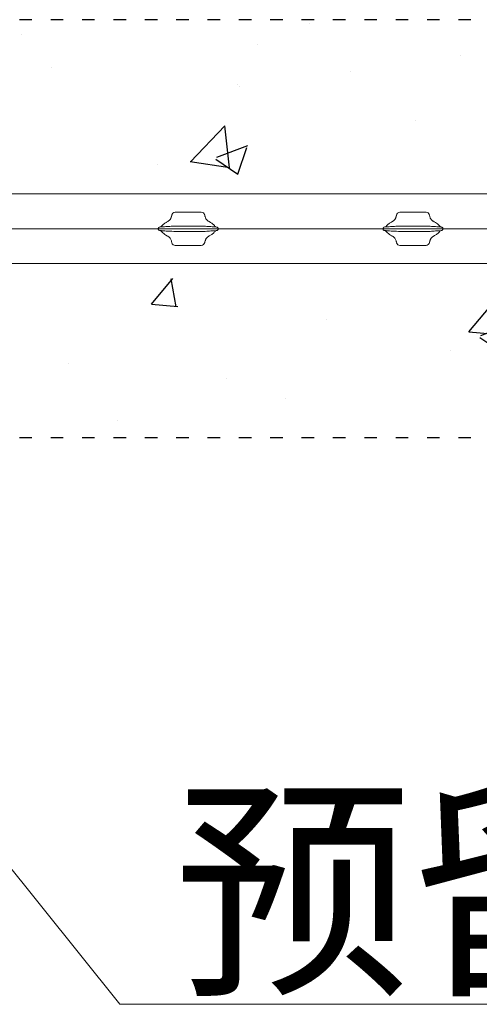
# Model space of a CAD drawing. Extents: x 1097370 to 1149952, y 959868 to 998974.
# Drawn here: x 1116863 to 1117127, y 979829 to 980394 of the extents above; entities that cross this region are included whole.
import ezdxf

# ---------------------------------------------------------------- set-up
doc = ezdxf.new("R2010")
doc.units = 0
doc.header["$LTSCALE"] = 600
doc.linetypes.add('ACAD_ISO03W100A', pattern=[30, 12, -18])
doc.linetypes.add('CENTER2', pattern=[28.575, 19.05, -3.175, 3.175, -3.175])
doc.layers.get('0').update_dxf_attribs({"linetype": 'CONTINUOUS'})
doc.layers.add('6-HTCH-RC', color=8, linetype='CONTINUOUS')
doc.styles.add('HZ', font='romans2.shx', dxfattribs={"width": 0.75, "bigfont": 'hzdf2.shx'})

msp = doc.modelspace()

# ---------------------------------------------------------------- hatches: boundary and pattern name
at = {"layer": '6-HTCH-RC', "transparency": 33554687}
h = msp.add_hatch(dxfattribs=at)
h.set_pattern_fill('AR-CONC', color=256)
h.set_pattern_definition([(50, (3000, 12065.92), (182.184669, -15.939086), [19.05, -209.55]), (355, (3000, 12065.92), (-35.243421, 191.056845), [15.24, -167.640584]), (100.451445, (3015.18, 12064.59), (146.941247, 175.117752), [16.190009, -178.090245]), (46.1842, (3000, 12116.72), (271.07904, -42.042328), [28.575, -314.325]), (96.635558, (3022.6, 12113.21), (237.404134, 247.426125), [24.285023, -267.13561]), (351.184151, (3000, 12116.72), (237.404134, 247.426125), [22.859967, -251.45973]), (21, (3025.4, 12104.02), (151.614391, -102.265198), [19.05, -209.55]), (326, (3025.4, 12104.02), (61.802028, 184.187966), [15.24, -167.64]), (71.451445, (3038.03, 12095.5), (213.41642, 81.922769), [16.190009, -178.089938]), (37.5, (3000, 12065.92), (3.0886033, 84.555039), [0, -165.608, 0, -170.18, 0, -168.275]), (7.5, (3000, 12065.92), (66.8196625, 100.180575), [0, -97.028, 0, -161.798, 0, -64.135]), (327.5, (2943.36, 12065.92), (135.5905952, -5.728744), [0, -63.5, 0, -198.12, 0, -262.89]), (317.5, (2917.96, 12065.92), (148.129181, 25.426491), [0, -82.55, 0, -131.572, 0, -186.69])])
h.paths.add_polyline_path([(1119556.504, 980393.719), (1116556.504, 980393.719), (1116556.504, 980333.719), (1116616.504, 980333.719), (1116616.504, 980296.939, -0.032951), (1116628.328, 980297.719), (1116628.328, 980297.719), (1116673.504, 980297.719), (1116673.504, 980293.719), (1119439.504, 980293.719), (1119439.504, 980297.719), (1119484.68, 980297.719, -0.032951), (1119496.504, 980296.939), (1119496.504, 980333.719), (1119556.504, 980333.719)])
h.paths.add_polyline_path([(1119556.504, 980213.719), (1119496.504, 980213.719), (1119496.504, 980250.499, -0.032951), (1119484.68, 980249.719), (1119484.68, 980249.719), (1119439.504, 980249.719), (1119439.504, 980253.719), (1119156.754, 980253.719), (1116673.504, 980253.719), (1116673.504, 980249.719), (1116628.328, 980249.719, -0.032951), (1116616.504, 980250.499), (1116616.504, 980213.719), (1116556.504, 980213.719), (1116556.504, 980153.719), (1119556.504, 980153.719)])

# ---------------------------------------------------------------- linework, layer by layer
at = {"color": 251, "linetype": 'ACAD_ISO03W100A', "ltscale": 0.001, "transparency": 33554687}
for p, q in [((1126014.281, 980393.719), (1113087.504, 980393.719)), ((1126014.281, 980153.719), (1113087.504, 980153.719))]:
    msp.add_line(p, q, dxfattribs=at)
at = {"lineweight": 20, "transparency": 33554687}
for p, q in [((1116959.55, 980293.719), (1116673.504, 980293.719)), ((1119439.504, 980293.719), (1116673.504, 980293.719)), ((1116950.545, 980281.618), (1116950.518, 980281.517)), ((1116950.544, 980281.618), (1116950.518, 980281.517)), ((1116967.504, 980283.219), (1116952.504, 980283.219)), ((1116967.504, 980283.219), (1116952.504, 980283.219)), ((1116969.361, 980281.963), (1116969.456, 980281.655)), ((1117079.544, 980281.618), (1117079.518, 980281.517)), ((1117096.504, 980283.219), (1117081.504, 980283.219)), ((1117098.361, 980281.963), (1117098.456, 980281.655)), ((1116950.648, 980265.476), (1116950.552, 980265.783)), ((1116952.504, 980264.219), (1116967.504, 980264.219)), ((1116952.504, 980264.219), (1116967.504, 980264.219)), ((1116969.464, 980265.82), (1116969.49, 980265.922)), ((1116969.464, 980265.82), (1116969.49, 980265.922)), ((1117079.648, 980265.476), (1117079.552, 980265.783)), ((1117081.504, 980264.219), (1117096.504, 980264.219)), ((1117098.464, 980265.82), (1117098.49, 980265.922)), ((1117094.754, 980253.719), (1116673.504, 980253.719)), ((1119439.504, 980253.719), (1116673.504, 980253.719))]:
    msp.add_line(p, q, dxfattribs=at)
at = {"color": 1, "linetype": 'CENTER2', "lineweight": 20, "ltscale": 8, "transparency": 33554687}
for p, q in [((1117075.504, 980273.719), (1112225.427, 980273.719)), ((1120075.504, 980273.719), (1116037.504, 980273.719))]:
    msp.add_line(p, q, dxfattribs=at)
at = {"lineweight": 20, "transparency": 33554687, "flags": 128}
for points in [[(1116950.648, 980281.963), (1116950.543, 980281.609), (1116950.504, 980281.219)], [(1116969.456, 980281.655), (1116969.352, 980281.985), (1116969.349, 980281.992)], [(1116950.552, 980265.783), (1116950.656, 980265.454), (1116950.659, 980265.447)], [(1116969.361, 980265.476), (1116969.466, 980265.829), (1116969.504, 980266.219)]]:
    msp.add_lwpolyline(points, dxfattribs=at)
at = {"lineweight": 13, "transparency": 33554687}
msp.add_lwpolyline([(1116602.508, 980225.447), (1116920.739, 979828.707), (1119008.694, 979828.707)], dxfattribs=at)
at = {"lineweight": 20, "transparency": 33554687}
for centre, radius, start, end in [((1116952.504, 980281.219), 2, 157.27523, 180), ((1116952.447, 980281.329), 1.891, 88.26573, 173.78568), ((1116952.447, 980281.329), 1.891, 88.26652, 173.78227), ((1116967.592, 980281.376), 1.845, 11.65881, 92.71939), ((1116967.592, 980281.376), 1.845, 11.65081, 92.72478), ((1117081.504, 980281.219), 2, 157.27523, 180), ((1117081.447, 980281.329), 1.891, 88.26614, 173.78353), ((1117096.592, 980281.376), 1.845, 11.64872, 92.726), ((1116952.416, 980266.062), 1.844, 191.63863, 272.73259), ((1116952.416, 980266.062), 1.845, 191.65081, 272.72478), ((1116967.562, 980266.109), 1.891, 268.26109, 353.79032), ((1116967.561, 980266.11), 1.891, 268.26516, 353.7845), ((1116967.504, 980266.219), 2, 337.27523, 0), ((1117081.416, 980266.062), 1.845, 191.64872, 272.726), ((1117096.561, 980266.11), 1.891, 268.26614, 353.78353), ((1117096.504, 980266.219), 2, 337.27523, 0)]:
    msp.add_arc(centre, radius, start, end, dxfattribs=at)
for points, knots in [([(1116950.518, 980281.517), (1116950.444, 980281.22), (1116950.301, 980280.648), (1116950.111, 980280.106), (1116949.922, 980279.67), (1116949.719, 980279.282), (1116949.444, 980278.883), (1116949.036, 980278.506), (1116948.472, 980278.11), (1116947.878, 980277.758), (1116947.227, 980277.374), (1116946.436, 980276.855), (1116945.655, 980276.262), (1116944.991, 980275.638), (1116944.484, 980275.063), (1116944.229, 980274.828), (1116944.313, 980274.823), (1116944.321, 980274.822)], [0, 0, 0, 0, 0.0661401, 0.127705, 0.1788386, 0.2200408, 0.2839357, 0.3338274, 0.3795552, 0.4274113, 0.4812796, 0.5485987, 0.6279329, 0.7272715, 0.846353, 0.9850576, 1, 1, 1, 1]), ([(1116950.518, 980281.517), (1116950.444, 980281.22), (1116950.301, 980280.648), (1116950.111, 980280.106), (1116949.923, 980279.67), (1116949.719, 980279.282), (1116949.444, 980278.883), (1116949.035, 980278.506), (1116948.472, 980278.11), (1116947.878, 980277.758), (1116947.227, 980277.374), (1116946.436, 980276.855), (1116945.655, 980276.262), (1116944.991, 980275.638), (1116944.484, 980275.063), (1116944.229, 980274.828), (1116944.313, 980274.823), (1116944.321, 980274.822)], [0, 0, 0, 0, 0.0661401, 0.1277048, 0.178838, 0.2200403, 0.2839355, 0.3338286, 0.3795558, 0.4274123, 0.4812792, 0.5485974, 0.627932, 0.7272716, 0.8463529, 0.9850577, 1, 1, 1, 1]), ([(1116975.741, 980274.805), (1116975.745, 980274.805), (1116975.819, 980274.808), (1116975.597, 980274.998), (1116975.062, 980275.578), (1116974.198, 980276.388), (1116973.06, 980277.192), (1116972.257, 980277.689), (1116971.74, 980277.988), (1116971.158, 980278.369), (1116970.739, 980278.705), (1116970.325, 980279.134), (1116970.002, 980279.705), (1116969.737, 980280.449), (1116969.621, 980280.955), (1116969.524, 980281.361), (1116969.48, 980281.545)], [0, 0, 0, 0, 0.0081805, 0.1380078, 0.2528243, 0.3974879, 0.5082954, 0.5665355, 0.6135582, 0.652526, 0.7006307, 0.7741089, 0.8746513, 0.9368149, 0.971547, 1, 1, 1, 1]), ([(1116975.741, 980274.805), (1116975.745, 980274.805), (1116975.82, 980274.808), (1116975.597, 980274.998), (1116975.062, 980275.578), (1116974.198, 980276.388), (1116973.06, 980277.192), (1116972.257, 980277.689), (1116971.74, 980277.988), (1116971.158, 980278.369), (1116970.739, 980278.705), (1116970.325, 980279.134), (1116970.001, 980279.705), (1116969.737, 980280.449), (1116969.621, 980280.955), (1116969.524, 980281.361), (1116969.48, 980281.545)], [0, 0, 0, 0, 0.0081806, 0.1380082, 0.2528248, 0.3974875, 0.508295, 0.5665362, 0.6135585, 0.6525252, 0.7006308, 0.7741083, 0.8746515, 0.9368148, 0.9715467, 1, 1, 1, 1]), ([(1117079.518, 980281.517), (1117079.444, 980281.22), (1117079.301, 980280.648), (1117079.111, 980280.106), (1117078.923, 980279.67), (1117078.719, 980279.282), (1117078.444, 980278.883), (1117078.035, 980278.506), (1117077.472, 980278.11), (1117076.878, 980277.758), (1117076.227, 980277.374), (1117075.436, 980276.855), (1117074.655, 980276.262), (1117073.991, 980275.638), (1117073.484, 980275.063), (1117073.229, 980274.828), (1117073.313, 980274.823), (1117073.321, 980274.822)], [0, 0, 0, 0, 0.0661401, 0.1277047, 0.1788379, 0.2200401, 0.2839354, 0.3338286, 0.3795558, 0.4274126, 0.4812788, 0.5485973, 0.6279321, 0.7272717, 0.846353, 0.9850577, 1, 1, 1, 1]), ([(1117104.741, 980274.805), (1117104.745, 980274.805), (1117104.819, 980274.808), (1117104.597, 980274.998), (1117104.062, 980275.578), (1117103.198, 980276.388), (1117102.06, 980277.192), (1117101.257, 980277.689), (1117100.74, 980277.988), (1117100.158, 980278.369), (1117099.739, 980278.705), (1117099.325, 980279.134), (1117099.001, 980279.705), (1117098.737, 980280.449), (1117098.621, 980280.955), (1117098.524, 980281.361), (1117098.48, 980281.545)], [0, 0, 0, 0, 0.0081805, 0.1380082, 0.2528248, 0.3974876, 0.5082946, 0.566536, 0.6135587, 0.6525251, 0.7006309, 0.7741084, 0.8746514, 0.9368148, 0.9715467, 1, 1, 1, 1]), ([(1116944.721, 980274.808), (1116944.632, 980274.8), (1116944.169, 980274.758), (1116943.617, 980274.808), (1116943.096, 980274.491), (1116942.923, 980274.279), (1116942.826, 980274.037), (1116942.789, 980273.867), (1116942.781, 980273.692), (1116942.798, 980273.52), (1116942.85, 980273.322), (1116942.981, 980273.07), (1116943.301, 980272.775), (1116943.798, 980272.662), (1116944.307, 980272.669), (1116944.616, 980272.64), (1116944.721, 980272.63)], [0, 0, 0, 0, 0.0642887, 0.3319531, 0.3896234, 0.4477634, 0.4674734, 0.4873459, 0.5024883, 0.5176324, 0.5377744, 0.5700618, 0.6347984, 0.7790023, 0.9244786, 1, 1, 1, 1]), ([(1116944.721, 980274.808), (1116944.632, 980274.8), (1116944.168, 980274.758), (1116943.617, 980274.808), (1116943.096, 980274.491), (1116942.922, 980274.279), (1116942.826, 980274.037), (1116942.789, 980273.867), (1116942.781, 980273.692), (1116942.798, 980273.52), (1116942.85, 980273.322), (1116942.981, 980273.07), (1116943.301, 980272.775), (1116943.798, 980272.662), (1116944.307, 980272.669), (1116944.616, 980272.64), (1116944.721, 980272.63)], [0, 0, 0, 0, 0.0642952, 0.331955, 0.3896237, 0.4477662, 0.4674737, 0.4873449, 0.5024871, 0.5176292, 0.5377723, 0.5700577, 0.634798, 0.7790042, 0.9244722, 1, 1, 1, 1]), ([(1116957.263, 980275.219), (1116955.172, 980275.261), (1116952.036, 980275.323), (1116948.379, 980275.069), (1116946.289, 980274.919), (1116945.244, 980274.845), (1116944.721, 980274.808)], [0, 0, 0, 0, 0.4999057, 0.7499415, 0.8749656, 1, 1, 1, 1]), ([(1116957.263, 980275.219), (1116955.172, 980275.261), (1116952.036, 980275.323), (1116948.379, 980275.069), (1116946.289, 980274.919), (1116945.244, 980274.845), (1116944.721, 980274.808)], [0, 0, 0, 0, 0.4999075, 0.7499425, 0.8749679, 1, 1, 1, 1]), ([(1116962.746, 980275.219), (1116962.578, 980275.219), (1116962.244, 980275.219), (1116961.406, 980275.219), (1116960.433, 980275.219), (1116959.405, 980275.219), (1116958.451, 980275.219), (1116957.695, 980275.219), (1116957.398, 980275.219), (1116957.263, 980275.219)], [0, 0, 0, 0, 0.146337, 0.2926555, 0.4389923, 0.5853128, 0.7316461, 0.8779816, 1, 1, 1, 1]), ([(1116962.746, 980275.219), (1116962.578, 980275.219), (1116962.244, 980275.219), (1116961.406, 980275.219), (1116960.433, 980275.219), (1116959.405, 980275.219), (1116958.451, 980275.219), (1116957.695, 980275.219), (1116957.398, 980275.219), (1116957.263, 980275.219)], [0, 0, 0, 0, 0.1463321, 0.2926608, 0.438985, 0.5853183, 0.7316433, 0.8779886, 1, 1, 1, 1]), ([(1116975.287, 980274.808), (1116974.245, 980274.882), (1116972.162, 980275.031), (1116967.982, 980275.325), (1116964.843, 980275.261), (1116962.746, 980275.219)], [0, 0, 0, 0, 0.2492461, 0.4984979, 1, 1, 1, 1]), ([(1116975.287, 980274.808), (1116974.245, 980274.882), (1116972.162, 980275.031), (1116967.982, 980275.325), (1116964.843, 980275.261), (1116962.746, 980275.219)], [0, 0, 0, 0, 0.2492462, 0.4984969, 1, 1, 1, 1]), ([(1116975.287, 980272.63), (1116975.377, 980272.638), (1116975.84, 980272.68), (1116976.391, 980272.63), (1116976.912, 980272.948), (1116977.086, 980273.159), (1116977.182, 980273.402), (1116977.219, 980273.571), (1116977.227, 980273.746), (1116977.211, 980273.918), (1116977.158, 980274.116), (1116977.027, 980274.369), (1116976.708, 980274.664), (1116976.211, 980274.776), (1116975.701, 980274.77), (1116975.393, 980274.798), (1116975.287, 980274.808)], [0, 0, 0, 0, 0.0642975, 0.3319504, 0.3896202, 0.4477679, 0.4674713, 0.4873436, 0.5024859, 0.5176277, 0.5377696, 0.5700568, 0.6348014, 0.7790042, 0.9244699, 1, 1, 1, 1]), ([(1116975.287, 980272.63), (1116975.377, 980272.638), (1116975.84, 980272.68), (1116976.391, 980272.63), (1116976.912, 980272.948), (1116977.086, 980273.159), (1116977.182, 980273.401), (1116977.219, 980273.571), (1116977.227, 980273.746), (1116977.211, 980273.918), (1116977.158, 980274.116), (1116977.027, 980274.369), (1116976.708, 980274.664), (1116976.211, 980274.776), (1116975.701, 980274.77), (1116975.393, 980274.798), (1116975.287, 980274.808)], [0, 0, 0, 0, 0.0642941, 0.3319542, 0.3896241, 0.4477667, 0.4674733, 0.4873451, 0.5024873, 0.5176297, 0.5377728, 0.5700573, 0.6347988, 0.7790052, 0.9244733, 1, 1, 1, 1]), ([(1117073.721, 980274.808), (1117073.632, 980274.8), (1117073.169, 980274.758), (1117072.617, 980274.808), (1117072.096, 980274.491), (1117071.922, 980274.279), (1117071.826, 980274.037), (1117071.789, 980273.867), (1117071.781, 980273.692), (1117071.798, 980273.52), (1117071.85, 980273.322), (1117071.981, 980273.07), (1117072.301, 980272.775), (1117072.798, 980272.662), (1117073.307, 980272.669), (1117073.616, 980272.64), (1117073.721, 980272.63)], [0, 0, 0, 0, 0.064293, 0.3319532, 0.3896232, 0.4477668, 0.4674735, 0.4873448, 0.5024871, 0.5176295, 0.5377727, 0.5700581, 0.6347985, 0.7790038, 0.9244721, 1, 1, 1, 1]), ([(1117086.263, 980275.219), (1117084.172, 980275.261), (1117081.036, 980275.323), (1117077.379, 980275.069), (1117075.289, 980274.919), (1117074.244, 980274.845), (1117073.721, 980274.808)], [0, 0, 0, 0, 0.49990731, 0.74994225, 0.87496721, 1, 1, 1, 1]), ([(1117091.746, 980275.219), (1117091.578, 980275.219), (1117091.244, 980275.219), (1117090.406, 980275.219), (1117089.433, 980275.219), (1117088.405, 980275.219), (1117087.451, 980275.219), (1117086.695, 980275.219), (1117086.398, 980275.219), (1117086.263, 980275.219)], [0, 0, 0, 0, 0.1463325, 0.2926581, 0.4389868, 0.5853162, 0.7316416, 0.8779906, 1, 1, 1, 1]), ([(1117104.287, 980274.808), (1117103.245, 980274.882), (1117101.162, 980275.031), (1117096.982, 980275.325), (1117093.843, 980275.261), (1117091.746, 980275.219)], [0, 0, 0, 0, 0.2492461, 0.4984971, 1, 1, 1, 1]), ([(1117104.287, 980272.63), (1117104.377, 980272.638), (1117104.84, 980272.68), (1117105.391, 980272.63), (1117105.912, 980272.948), (1117106.086, 980273.159), (1117106.182, 980273.401), (1117106.219, 980273.571), (1117106.227, 980273.746), (1117106.211, 980273.918), (1117106.158, 980274.116), (1117106.027, 980274.369), (1117105.708, 980274.664), (1117105.211, 980274.776), (1117104.701, 980274.77), (1117104.393, 980274.798), (1117104.287, 980274.808)], [0, 0, 0, 0, 0.0642953, 0.3319532, 0.3896232, 0.4477668, 0.4674735, 0.4873448, 0.5024871, 0.5176295, 0.5377727, 0.5700581, 0.6347985, 0.7790038, 0.9244721, 1, 1, 1, 1]), ([(1116944.267, 980272.633), (1116944.263, 980272.633), (1116944.189, 980272.631), (1116944.411, 980272.44), (1116944.947, 980271.86), (1116945.81, 980271.05), (1116946.948, 980270.246), (1116947.752, 980269.75), (1116948.268, 980269.45), (1116948.85, 980269.069), (1116949.269, 980268.733), (1116949.683, 980268.304), (1116950.007, 980267.733), (1116950.271, 980266.989), (1116950.387, 980266.483), (1116950.484, 980266.077), (1116950.528, 980265.894)], [0, 0, 0, 0, 0.0081805, 0.1380083, 0.2528249, 0.3974871, 0.5082947, 0.5665375, 0.6135576, 0.6525254, 0.7006302, 0.7741084, 0.874652, 0.9368149, 0.9715469, 1, 1, 1, 1]), ([(1116944.267, 980272.633), (1116944.263, 980272.633), (1116944.189, 980272.631), (1116944.411, 980272.44), (1116944.947, 980271.86), (1116945.81, 980271.05), (1116946.949, 980270.246), (1116947.752, 980269.75), (1116948.268, 980269.45), (1116948.85, 980269.069), (1116949.269, 980268.733), (1116949.683, 980268.304), (1116950.007, 980267.733), (1116950.271, 980266.989), (1116950.387, 980266.483), (1116950.484, 980266.077), (1116950.528, 980265.894)], [0, 0, 0, 0, 0.0081805, 0.1380081, 0.2528249, 0.3974875, 0.5082947, 0.5665359, 0.6135582, 0.6525253, 0.7006308, 0.7741083, 0.8746514, 0.9368149, 0.9715467, 1, 1, 1, 1]), ([(1116944.721, 980272.63), (1116945.905, 980272.538), (1116948.581, 980272.331), (1116952.762, 980272.188), (1116955.758, 980272.209), (1116957.263, 980272.219)], [0, 0, 0, 0, 0.28331014, 0.64019762, 1, 1, 1, 1]), ([(1116944.721, 980272.63), (1116945.905, 980272.538), (1116948.581, 980272.331), (1116952.762, 980272.188), (1116955.758, 980272.209), (1116957.263, 980272.219)], [0, 0, 0, 0, 0.2833106, 0.6401959, 1, 1, 1, 1]), ([(1116957.263, 980272.219), (1116957.43, 980272.219), (1116957.765, 980272.219), (1116958.602, 980272.219), (1116959.575, 980272.219), (1116960.603, 980272.219), (1116961.558, 980272.219), (1116962.313, 980272.219), (1116962.61, 980272.219), (1116962.746, 980272.219)], [0, 0, 0, 0, 0.146337, 0.2926555, 0.4389923, 0.5853128, 0.7316461, 0.8779816, 1, 1, 1, 1]), ([(1116957.263, 980272.219), (1116957.43, 980272.219), (1116957.765, 980272.219), (1116958.602, 980272.219), (1116959.575, 980272.219), (1116960.604, 980272.219), (1116961.558, 980272.219), (1116962.313, 980272.219), (1116962.61, 980272.219), (1116962.746, 980272.219)], [0, 0, 0, 0, 0.1463321, 0.2926608, 0.438985, 0.5853183, 0.7316433, 0.8779886, 1, 1, 1, 1]), ([(1116962.746, 980272.219), (1116964.836, 980272.178), (1116967.972, 980272.115), (1116971.629, 980272.37), (1116973.72, 980272.519), (1116974.765, 980272.593), (1116975.287, 980272.63)], [0, 0, 0, 0, 0.4999089, 0.7499415, 0.8749688, 1, 1, 1, 1]), ([(1116962.746, 980272.219), (1116964.836, 980272.178), (1116967.972, 980272.115), (1116971.629, 980272.37), (1116973.719, 980272.519), (1116974.765, 980272.593), (1116975.287, 980272.63)], [0, 0, 0, 0, 0.49990711, 0.74994215, 0.87496755, 1, 1, 1, 1]), ([(1116969.49, 980265.922), (1116969.565, 980266.218), (1116969.708, 980266.79), (1116969.898, 980267.333), (1116970.086, 980267.769), (1116970.29, 980268.156), (1116970.565, 980268.556), (1116970.973, 980268.933), (1116971.536, 980269.328), (1116972.13, 980269.68), (1116972.781, 980270.065), (1116973.573, 980270.583), (1116974.354, 980271.177), (1116975.017, 980271.8), (1116975.525, 980272.375), (1116975.779, 980272.61), (1116975.696, 980272.615), (1116975.687, 980272.616)], [0, 0, 0, 0, 0.0661402, 0.1277045, 0.1788381, 0.2200404, 0.2839355, 0.3338292, 0.3795571, 0.4274133, 0.4812789, 0.5485981, 0.6279325, 0.7272714, 0.8463531, 0.985058, 1, 1, 1, 1]), ([(1116969.49, 980265.922), (1116969.564, 980266.218), (1116969.707, 980266.79), (1116969.898, 980267.333), (1116970.086, 980267.769), (1116970.29, 980268.156), (1116970.565, 980268.556), (1116970.973, 980268.933), (1116971.536, 980269.328), (1116972.13, 980269.68), (1116972.781, 980270.065), (1116973.573, 980270.583), (1116974.354, 980271.177), (1116975.018, 980271.8), (1116975.525, 980272.375), (1116975.78, 980272.61), (1116975.696, 980272.615), (1116975.687, 980272.616)], [0, 0, 0, 0, 0.06614, 0.1277048, 0.178838, 0.2200402, 0.2839355, 0.3338285, 0.3795557, 0.4274121, 0.481279, 0.5485975, 0.6279321, 0.7272716, 0.8463529, 0.9850577, 1, 1, 1, 1]), ([(1117073.267, 980272.633), (1117073.263, 980272.633), (1117073.189, 980272.631), (1117073.411, 980272.44), (1117073.947, 980271.86), (1117074.81, 980271.05), (1117075.949, 980270.246), (1117076.752, 980269.75), (1117077.268, 980269.45), (1117077.85, 980269.069), (1117078.269, 980268.733), (1117078.683, 980268.304), (1117079.007, 980267.733), (1117079.271, 980266.989), (1117079.387, 980266.483), (1117079.484, 980266.077), (1117079.528, 980265.894)], [0, 0, 0, 0, 0.0081805, 0.1380082, 0.2528248, 0.3974877, 0.5082952, 0.566536, 0.6135587, 0.6525251, 0.7006308, 0.7741083, 0.8746516, 0.9368148, 0.9715467, 1, 1, 1, 1]), ([(1117073.721, 980272.63), (1117074.905, 980272.538), (1117077.581, 980272.331), (1117081.762, 980272.188), (1117084.758, 980272.209), (1117086.263, 980272.219)], [0, 0, 0, 0, 0.2833109, 0.6401961, 1, 1, 1, 1]), ([(1117086.263, 980272.219), (1117086.43, 980272.219), (1117086.765, 980272.219), (1117087.602, 980272.219), (1117088.575, 980272.219), (1117089.603, 980272.219), (1117090.558, 980272.219), (1117091.313, 980272.219), (1117091.61, 980272.219), (1117091.746, 980272.219)], [0, 0, 0, 0, 0.1463325, 0.2926581, 0.4389868, 0.5853162, 0.7316416, 0.8779906, 1, 1, 1, 1]), ([(1117091.746, 980272.219), (1117093.836, 980272.178), (1117096.972, 980272.115), (1117100.629, 980272.37), (1117102.719, 980272.519), (1117103.765, 980272.593), (1117104.287, 980272.63)], [0, 0, 0, 0, 0.49990731, 0.74994225, 0.87496721, 1, 1, 1, 1]), ([(1117098.49, 980265.922), (1117098.564, 980266.218), (1117098.708, 980266.79), (1117098.898, 980267.333), (1117099.086, 980267.769), (1117099.29, 980268.156), (1117099.565, 980268.556), (1117099.973, 980268.933), (1117100.536, 980269.328), (1117101.13, 980269.68), (1117101.781, 980270.065), (1117102.573, 980270.583), (1117103.354, 980271.177), (1117104.018, 980271.8), (1117104.525, 980272.375), (1117104.779, 980272.61), (1117104.696, 980272.615), (1117104.687, 980272.616)], [0, 0, 0, 0, 0.0661401, 0.1277047, 0.1788381, 0.2200404, 0.2839354, 0.3338285, 0.3795557, 0.4274126, 0.4812788, 0.5485973, 0.6279321, 0.7272717, 0.846353, 0.9850577, 1, 1, 1, 1])]:
    msp.add_open_spline(points, degree=3, knots=knots, dxfattribs=at)

# ---------------------------------------------------------------- texts
at = {"lineweight": 13, "transparency": 33554687, "insert": (1116951.85, 979944.114), "char_height": 100, "width": 2469.33754, "attachment_point": 1, "style": 'HZ'}
msp.add_mtext('预留孔150*150*350，立柱固定后用M10水泥砂浆填满并捣实', dxfattribs=at)

doc.saveas('drawing.dxf')
